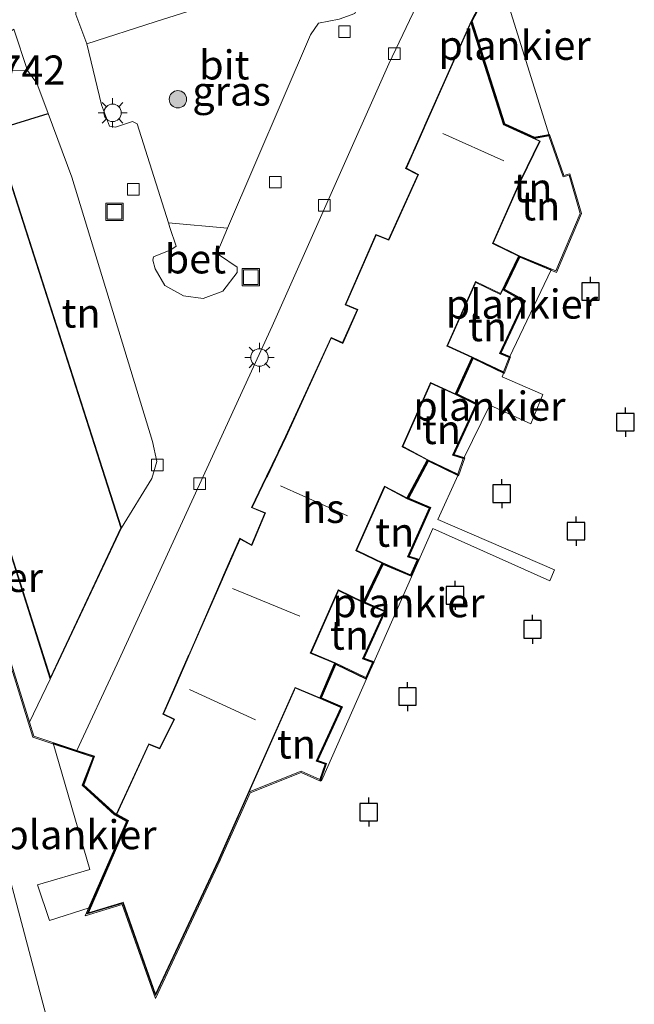
# Model space of a CAD drawing. Units: metres. Extents: x 164828 to 170006, y 481249 to 486732.
# Drawn here: x 165782 to 165835, y 482874 to 482958 of the extents above; entities that cross this region are included whole.
import ezdxf
from ezdxf.enums import TextEntityAlignment as Align

# ---------------------------------------------------------------- set-up
doc = ezdxf.new("R2010")
doc.units = ezdxf.units.M
doc.layers.get('0').update_dxf_attribs({"lineweight": 25})
for name, color, linetype, lineweight in [('B-ME-AL-OVERIG-GV-B7', 7, 'BV-GELEIDERAIL', 18), ('B-ME-GR-BOOM-S-B1', 93, 'Continuous', 18), ('B-ME-GW-HOOGTEPUNT-S-B1', 10, 'Continuous', 25), ('B-ME-IE-GRASLAND-GV-B6', 93, 'Continuous', 18), ('B-ME-IE-GRONDWERKLIJN-GROND_INGERICHT-GV-B6', 253, 'Continuous', 18), ('B-ME-IE-HULPGEOMETRIE-L-B1', 53, 'Continuous', 18), ('B-ME-IE-INRICHTINGSELEMENT-S-B1', 253, 'Continuous', 18), ('B-ME-IE-MEUBILAIR_WEGMEUBILAIR-LICHTMAST-S-B1', 8, 'Continuous', 18), ('B-ME-IE-TERREINAFSCHEIDING-HAAG-L-B1', 10, 'Continuous', 25), ('B-ME-KG-KADASTRAAL-DAKRAND-L-B1', 13, 'Continuous', 18), ('B-ME-KG-KADASTRAAL-NOKLIJN-L-B1', 13, 'Continuous', 18), ('B-ME-MW-MUUR-GV-B6', 8, 'IE-TERREINAFSCHEIDING-KUNSTMATIG', 18), ('B-ME-OB-WATERLIJN-L-B1', 133, 'OB-WATERLIJN', 18), ('B-ME-OG-BEBOUWING-GV-B6', 173, 'Continuous', 18), ('B-ME-OG-WATER-GV-B6', 153, 'Continuous', 18), ('B-ME-VH-VERH_SOORT-BETON-OVERIG-GV-B6', 8, 'IE-TERREINAFSCHEIDING-NATUURLIJK-HOUTWAL', 18), ('B-ME-VH-VERH_SOORT-BITUMEN-GV-B6', 8, 'IE-TERREINAFSCHEIDING-NATUURLIJK-HOUTWAL', 18), ('B-ME-VH-VERH_SOORT-KLINKERS-GV-B6', 8, 'IE-TERREINAFSCHEIDING-NATUURLIJK-HOUTWAL', 18), ('B-ME-VV-AFMEERCONSTRUCTIE-S-B1', 10, 'Continuous', 25), ('B-ME-VV-KOLK-S-B1', 8, 'Continuous', 18)]:
    doc.layers.add(name, color=color, linetype=linetype, lineweight=lineweight)
doc.styles.add('NLCS-ISO', font='NLCS-ISO.TTF')
doc.linetypes.add('BV-GELEIDERAIL', pattern='A,10,-3,[108,NLCS.SHX,S=1,R=0,X=0,Y=0],-3', length=16)
doc.linetypes.add('IE-TERREINAFSCHEIDING-KUNSTMATIG', pattern='A,4,[82,NLCS.SHX,S=0.75,R=90,X=0,Y=0],4,-2', length=10)
doc.linetypes.add('IE-TERREINAFSCHEIDING-NATUURLIJK-HOUTWAL', pattern='A,7,-1.5,[67,NLCS.SHX,S=0.75,R=45,X=0,Y=0],-1.5,7,-1.5,[70,NLCS.SHX,S=0.75,R=0,X=0,Y=0],-1.5', length=20)
doc.linetypes.add('OB-WATERLIJN', pattern='A,10,[32,NLCS.SHX,S=2,R=0,X=0,Y=0],-12', length=22)

# ---------------------------------------------------------------- blocks, each defined once
blk = doc.blocks.new('meerpaal')
for p, q in [((-0.75, 0), (-1.25, 0)), ((0.75, 0.75), (-0.75, 0.75)), ((-0.75, 0.75), (-0.75, -0.75)), ((0.75, -0.75), (0.75, 0.75)), ((0.75, 0), (1.25, 0)), ((-0.75, -0.75), (0.75, -0.75))]:
    blk.add_line(p, q)
blk = doc.blocks.new('put')
for p, q in [((0.75, 0.75), (-0.75, 0.75)), ((-0.75, 0.75), (-0.75, -0.75)), ((0.75, -0.75), (0.75, 0.75)), ((-0.75, -0.75), (0.75, -0.75))]:
    blk.add_line(p, q)
blk.add_lwpolyline([(-0.625, 0.625), (0.625, 0.625), (0.625, -0.625), (-0.625, -0.625)], close=True)
blk = doc.blocks.new('boom')
blk.add_hatch(color=256).paths.add_polyline_path([(-0.75, 0, 1), (0.75, 0, 1)])
blk.add_circle((0, 0), 0.75)
blk = doc.blocks.new('kolk')
blk.add_lwpolyline([(-0.5, -0.5), (0.5, -0.5), (0.5, 0.5), (-0.5, 0.5)], close=True)
blk = doc.blocks.new('lantaarnpaal')
for p, q in [((-0.884, 0.884), (-0.53, 0.53)), ((0, 0.75), (0, 1.25)), ((0.53, 0.53), (0.884, 0.884)), ((-0.75, 0), (-1.25, 0)), ((0.75, 0), (1.25, 0)), ((-0.53, -0.53), (-0.884, -0.884)), ((0, -0.75), (0, -1.25)), ((0.53, -0.53), (0.884, -0.884))]:
    blk.add_line(p, q)
blk.add_circle((0, 0), 0.75)

msp = doc.modelspace()

# ---------------------------------------------------------------- linework, layer by layer
at = {"layer": 'B-ME-AL-OVERIG-GV-B7'}
for points in [[(165827.694, 482948.412, 0.516), (165826.428, 482948.177, 0.516), (165823.944, 482949.309, 0.516), (165823.846, 482949.35, 0.516), (165821.019, 482958.215, 0.516), (165823.231, 482962.41, 0.516), (165826.979, 482963.498, 0.058), (165827.796, 482960.5, 0.052), (165824.27, 482959.315, 0.47), (165827.694, 482948.412, 0.516)], [(165827.865, 482936.822, 0.418), (165824.29, 482929.289, 0.418), (165823.469, 482929.639, 0.418), (165825.573, 482934.109, 0.418), (165823.756, 482935.117, 0.418), (165825.128, 482937.958, 0.418), (165827.865, 482936.822, 0.418)], [(165823.779, 482927.97, 0.449), (165823.634, 482927.604, 0.443), (165827.15, 482926.076, -0.012), (165826.113, 482923.567, -0.003), (165822.597, 482925.168, 0.488), (165820.357, 482920.6, 0.449), (165819.444, 482920.902, 0.449), (165821.454, 482925.252, 0.449), (165819.703, 482926.111, 0.449), (165821.116, 482929.235, 0.449), (165823.779, 482927.97, 0.449)], [(165819.855, 482919.157, 0.44), (165818.108, 482915.329, 0.531), (165828.144, 482910.981, 0.497), (165827.744, 482910.047, 0.501), (165817.671, 482914.541, 0.531), (165808.081, 482892.838, 0.522), (165807.966, 482892.896, 0.44), (165808.466, 482894.306, 0.44), (165807.694, 482894.561, 0.44), (165809.821, 482899.172, 0.44), (165808.03, 482899.945, 0.44), (165809.288, 482902.918, 0.44), (165811.918, 482901.655, 0.44), (165812.546, 482903.045, 0.44), (165811.698, 482903.372, 0.44), (165813.546, 482907.421, 0.44), (165811.781, 482908.192, 0.44), (165813.384, 482911.531, 0.44), (165815.782, 482910.506, 0.44), (165816.385, 482911.873, 0.44), (165815.561, 482912.153, 0.44), (165817.432, 482916.341, 0.44), (165815.528, 482917.135, 0.44), (165817.281, 482920.401, 0.44), (165819.855, 482919.157, 0.44)], [(165788.131, 482885.194, 0.409), (165784.991, 482896.073, 0.401), (165786.996, 482895.41, 0.401), (165788.484, 482894.918, 0.401), (165787.555, 482892.463, 0.401), (165790.308, 482889.943, 0.401), (165791.357, 482889.369, 0.401), (165789.736, 482885.658, 0.44), (165788.097, 482881.905, 0.44), (165784.67, 482880.805, 0.369), (165783.64, 482883.898, 0.323), (165788.131, 482885.194, 0.409)]]:
    msp.add_polyline3d(points, dxfattribs=at)
at = {"layer": 'B-ME-IE-GRASLAND-GV-B6'}
for points in [[(165812.809, 482962.805, 1.51), (165810.952, 482958.861, 1.432), (165809.621, 482958.384, 1.456), (165807.844, 482958.024, 1.516), (165807.136, 482957.045, 1.51), (165799.998, 482940.394, 1.446), (165794.909, 482940.844, 1.421), (165792.225, 482949.367, 1.438), (165791.81, 482949.573, 1.444), (165790.36, 482949.095, 1.42), (165789.826, 482949.183, 1.396), (165789.141, 482951.018, 1.414), (165787.884, 482956.258, 1.624), (165793.774, 482958.138, 1.774), (165810.822, 482963.57, 1.72), (165812.332, 482963.989, 1.636), (165812.777, 482963.723, 1.588), (165812.809, 482962.805, 1.51)], [(165784.555, 482950.252, 1.491), (165779.868, 482948.826, 1.406), (165770.631, 482945.939, 1.406), (165769.85, 482946.883, 1.512), (165768.626, 482947.256, 1.608), (165764.77, 482946.588, 1.686), (165764.172, 482948.844, 1.712), (165781.342, 482953.948, 1.688), (165782.764, 482953.952, 1.616), (165783.567, 482952.887, 1.532), (165784.555, 482950.252, 1.491)]]:
    msp.add_polyline3d(points, dxfattribs=at)
at = {"layer": 'B-ME-IE-GRONDWERKLIJN-GROND_INGERICHT-GV-B6'}
for points in [[(165823.197, 482962.452, 1.49), (165820.965, 482958.22, 1.49), (165816.963, 482949.199, 1.49), (165816.902, 482949.062, 1.49), (165816.011, 482947.056, 1.49), (165815.95, 482946.919, 1.49), (165815.337, 482945.537, 1.49), (165816.374, 482944.984, 1.49), (165813.853, 482939.415, 1.49), (165812.78, 482939.843, 1.49), (165810.134, 482933.81, 1.49), (165811.158, 482933.362, 1.49), (165809.897, 482930.544, 1.49), (165808.913, 482930.991, 1.49), (165805.004, 482922.463, 1.49), (165804.394, 482921.195, 1.49), (165804.33, 482921.059, 1.49), (165803.369, 482919.061, 1.49), (165803.304, 482918.926, 1.49), (165802.064, 482916.346, 1.49), (165803.205, 482915.867, 1.49), (165802.066, 482913.157, 1.49), (165801.054, 482913.71, 1.49), (165800.524, 482912.498, 1.49), (165800.464, 482912.36, 1.49), (165799.576, 482910.33, 1.49), (165799.516, 482910.193, 1.49), (165796.655, 482903.653, 1.49), (165796.595, 482903.515, 1.49), (165795.695, 482901.46, 1.49), (165795.635, 482901.322, 1.49), (165794.43, 482898.568, 1.49), (165795.364, 482898.116, 1.49), (165794.15, 482895.648, 1.49), (165793.213, 482896.025, 1.49), (165790.409, 482889.945, 1.49), (165787.614, 482892.477, 1.458), (165788.549, 482894.949, 1.458), (165787.012, 482895.457, 1.505), (165790.499, 482902.898, 1.464), (165803.848, 482931.959, 1.344), (165813.894, 482954.525, 1.32), (165819.258, 482965.823, 1.524)], [(165790.857, 482914.605, 1.406), (165779.868, 482948.826, 1.406), (165784.555, 482950.252, 1.491), (165786.607, 482944.779, 1.406), (165793.534, 482922.046, 1.382), (165793.924, 482920.329, 1.382), (165793.483, 482918.847, 1.382), (165790.857, 482914.605, 1.406)], [(165825.122, 482938.022, 1.49), (165822.966, 482939.063, 1.49), (165822.868, 482939.102, 1.49), (165825.222, 482944.398, 1.49), (165825.281, 482944.535, 1.49), (165826.929, 482947.894, 1.49), (165826.422, 482948.125, 1.49), (165827.661, 482948.355, 1.49), (165828.893, 482944.806, 1.49), (165829.41, 482944.948, 1.49), (165830.359, 482941.657, 1.49), (165828.277, 482936.712, 1.49), (165825.122, 482938.022, 1.49)], [(165823.708, 482935.096, 1.49), (165825.526, 482934.088, 1.49), (165823.42, 482929.613, 1.49), (165824.244, 482929.262, 1.49), (165823.753, 482928.038, 1.49), (165821.092, 482929.302, 1.49), (165819.038, 482930.23, 1.49), (165818.938, 482930.266, 1.49), (165821.308, 482935.598, 1.49), (165821.324, 482935.752, 1.49), (165823.514, 482934.694, 1.49), (165823.708, 482935.096, 1.49)], [(165819.637, 482926.087, 1.49), (165821.388, 482925.229, 1.49), (165819.375, 482920.872, 1.49), (165820.293, 482920.569, 1.49), (165819.826, 482919.227, 1.49), (165817.259, 482920.467, 1.49), (165815.191, 482921.576, 1.49), (165815.094, 482921.622, 1.49), (165817.447, 482926.916, 1.49), (165817.463, 482927.07, 1.49), (165819.637, 482926.087, 1.49)], [(165815.458, 482917.11, 1.49), (165817.365, 482916.315, 1.49), (165815.493, 482912.123, 1.49), (165816.317, 482911.843, 1.49), (165815.756, 482910.572, 1.49), (165813.359, 482911.596, 1.49), (165811.21, 482912.627, 1.49), (165811.111, 482912.666, 1.49), (165813.485, 482918.006, 1.49), (165813.54, 482918.138, 1.49), (165815.458, 482917.11, 1.49)], [(165780.553, 482914.744, 1.406), (165784.736, 482901.595, 1.406), (165782.942, 482897.892, 1.446), (165778.842, 482910.992, 1.458)], [(165811.713, 482908.167, 1.49), (165813.479, 482907.395, 1.49), (165811.631, 482903.345, 1.49), (165812.479, 482903.018, 1.49), (165811.894, 482901.722, 1.49), (165809.263, 482902.986, 1.49), (165807.291, 482903.819, 1.49), (165807.191, 482903.852, 1.49), (165809.508, 482909.064, 1.49), (165809.524, 482909.217, 1.49), (165811.713, 482908.167, 1.49)], [(165807.965, 482899.919, 1.49), (165809.754, 482899.147, 1.49), (165807.625, 482894.531, 1.49), (165808.402, 482894.274, 1.49), (165807.934, 482892.956, 1.49), (165806.333, 482893.658, 1.49), (165801.871, 482891.89, 1.49), (165805.78, 482900.681, 1.49), (165805.797, 482900.835, 1.49), (165807.965, 482899.919, 1.49)]]:
    msp.add_polyline3d(points, dxfattribs=at)
at = {"layer": 'B-ME-IE-HULPGEOMETRIE-L-B1'}
msp.add_polyline3d([(165765.377, 482944.294, -0.199), (165795.566, 482830.328, -0.199), (165797.708, 482822.241, -0.199), (165797.731, 482822.156, 2.935), (165797.79, 482821.966, 2.925), (165797.854, 482821.719, 2.683), (165798.171, 482820.495, 2.561), (165799.597, 482815.11, 2.592), (165800.254, 482812.625, 2.669), (165800.366, 482812.202, 2.842), (165800.419, 482812.01, 2.826), (165800.47, 482811.817, -0.199), (165806.61, 482788.638, -0.199), (165814.664, 482758.234, -0.199), (165815.657, 482754.482, 0.528), (165821.814, 482731.238, 0.776)], dxfattribs=at)
at = {"layer": 'B-ME-IE-TERREINAFSCHEIDING-HAAG-L-B1'}
msp.add_line((165779.868, 482948.826, 1.406), (165784.555, 482950.252, 1.491), dxfattribs=at)
at = {"layer": 'B-ME-KG-KADASTRAAL-DAKRAND-L-B1'}
for points in [[(165813.878, 482939.352, 7.225), (165816.439, 482945.006, 7.194), (165815.402, 482945.56, 7.213), (165816.007, 482946.925, 7.068), (165816.068, 482947.062, 9.705), (165816.928, 482949, 9.705), (165816.989, 482949.137, 7.068), (165820.955, 482958.079, 7.204), (165823.763, 482949.282, 7.197), (165823.899, 482949.22, 4.308), (165826.861, 482947.869, 4.308), (165825.258, 482944.598, 4.308), (165825.197, 482944.461, 7.194), (165822.806, 482939.085, 7.195), (165822.941, 482939.02, 4.364), (165825.056, 482937.998, 4.364), (165823.492, 482934.76, 4.364), (165821.344, 482935.798, 4.364), (165821.283, 482935.661, 7.196), (165818.876, 482930.249, 7.197), (165819.013, 482930.187, 4.364), (165821.026, 482929.276, 4.364), (165819.613, 482926.153, 4.364), (165817.483, 482927.116, 4.364), (165817.422, 482926.979, 7.197), (165815.032, 482921.605, 7.198), (165815.164, 482921.534, 4.364), (165817.192, 482920.446, 4.364), (165815.438, 482917.177, 4.364), (165813.52, 482918.206, 4.364), (165813.459, 482918.069, 7.198), (165811.049, 482912.649, 7.199), (165811.184, 482912.584, 4.444), (165813.293, 482911.572, 4.444), (165811.691, 482908.233, 4.444), (165809.543, 482909.263, 4.444), (165809.482, 482909.126, 7.2), (165807.129, 482903.834, 7.201), (165807.267, 482903.775, 4.421), (165809.197, 482902.959, 4.42), (165807.939, 482899.983, 4.428), (165805.816, 482900.881, 4.428), (165805.755, 482900.744, 7.201), (165799.275, 482886.173, 7.204), (165799.211, 482886.037, 1.673), (165793.812, 482874.488, 1.673), (165791.025, 482882.389, 1.673), (165790.881, 482882.345, 7.151), (165788.018, 482881.472, 7.176), (165791.485, 482889.414, 7.176), (165790.473, 482889.967, 7.204), (165793.238, 482895.961, 7.204), (165794.174, 482895.585, 7.194), (165795.431, 482898.14, 7.185), (165794.495, 482898.592, 7.176), (165795.692, 482901.329, 7.068), (165795.752, 482901.466, 9.705), (165796.621, 482903.453, 9.705), (165796.681, 482903.59, 7.068), (165799.572, 482910.199, 7.068), (165799.632, 482910.337, 9.705), (165800.49, 482912.298, 9.705), (165800.551, 482912.435, 7.068), (165801.078, 482913.641, 7.204), (165802.09, 482913.087, 7.204), (165803.271, 482915.895, 7.213), (165802.132, 482916.372, 7.213), (165803.362, 482918.931, 7.068), (165803.427, 482919.066, 9.705), (165804.354, 482920.998, 9.705), (165804.419, 482921.133, 7.068), (165805.049, 482922.442, 7.213), (165808.937, 482930.926, 7.041), (165809.921, 482930.478, 7.026), (165811.224, 482933.388, 7.026), (165810.199, 482933.836, 7.011), (165812.806, 482939.78, 7.116), (165813.878, 482939.352, 7.225)], [(165780.586, 482914.806, 7.314), (165784.745, 482901.731, 7.432), (165790.803, 482914.608, 7.057), (165779.835, 482948.764, 7.146), (165770.694, 482945.906, 7.034), (165770.78, 482945.638, 7.037), (165770.634, 482945.6, 4.325), (165768.75, 482945.111, 4.319), (165769.854, 482941.633, 4.301), (165771.876, 482942.19, 4.313), (165771.922, 482942.047, 7.068), (165774.869, 482932.779, 7.152), (165774.723, 482932.746, 3.815), (165772.232, 482932.19, 3.635), (165773.888, 482927.054, 3.554), (165776.435, 482927.856, 3.715), (165776.481, 482927.713, 7.197), (165779.452, 482918.372, 7.282), (165779.309, 482918.328, 4.301), (165777.48, 482917.762, 4.301), (165778.584, 482914.21, 4.283), (165780.478, 482914.775, 4.288), (165780.586, 482914.806, 7.314)]]:
    msp.add_polyline3d(points, dxfattribs=at)
at = {"layer": 'B-ME-KG-KADASTRAAL-NOKLIJN-L-B1'}
for p, q in [((165823.79, 482946.191, 10.443), (165818.538, 482948.531, 10.486)), ((165810.316, 482915.652, 10.383), (165804.572, 482918.217, 10.419)), ((165806.211, 482907.003, 10.253), (165800.435, 482909.375, 10.23)), ((165802.396, 482898.097, 10.277), (165796.717, 482900.695, 10.312))]:
    msp.add_line(p, q, dxfattribs=at)
at = {"layer": 'B-ME-MW-MUUR-GV-B6'}
for points in [[(165823.266, 482962.368, -0.199), (165821.073, 482958.211, -0.199), (165823.887, 482949.387, -0.199), (165823.964, 482949.355, -0.199), (165826.435, 482948.229, -0.199), (165827.728, 482948.469, -0.199), (165828.957, 482944.927, -0.199), (165829.479, 482945.071, -0.199), (165830.465, 482941.651, -0.199), (165828.331, 482936.582, -0.199), (165825.171, 482937.893, -0.199), (165823.84, 482935.137, -0.199), (165825.656, 482934.13, -0.199), (165823.554, 482929.665, -0.199), (165824.373, 482929.316, -0.199), (165823.806, 482927.902, -0.199), (165821.141, 482929.168, -0.199), (165819.768, 482926.135, -0.199), (165821.519, 482925.275, -0.199), (165819.513, 482920.932, -0.199), (165820.421, 482920.632, -0.199), (165819.884, 482919.088, -0.199), (165817.302, 482920.335, -0.199), (165815.598, 482917.16, -0.199), (165817.498, 482916.368, -0.199), (165815.629, 482912.183, -0.199), (165816.453, 482911.903, -0.199), (165815.807, 482910.441, -0.199), (165813.408, 482911.467, -0.199), (165811.848, 482908.217, -0.199), (165813.613, 482907.446, -0.199), (165811.766, 482903.4, -0.199), (165812.613, 482903.073, -0.199), (165811.943, 482901.588, -0.199), (165809.314, 482902.851, -0.199), (165808.095, 482899.971, -0.199), (165809.888, 482899.198, -0.199), (165807.763, 482894.591, -0.199), (165808.53, 482894.337, -0.199), (165807.993, 482892.821, -0.199), (165806.331, 482893.549, -0.199), (165801.946, 482891.812, -0.199), (165799.425, 482886.142, -0.199), (165799.361, 482886.005, -0.199), (165793.79, 482874.092, -0.199), (165790.93, 482882.207, -0.199), (165787.749, 482881.232, -0.199), (165791.293, 482889.347, -0.199), (165790.279, 482889.902, -0.199), (165787.497, 482892.45, -0.199), (165788.418, 482894.887, -0.199), (165783.243, 482896.598, -0.199), (165778.775, 482910.873, -0.199)], [(165778.842, 482910.992, 1.458), (165782.942, 482897.892, 1.446), (165783.323, 482896.677, 1.458), (165787.012, 482895.457, 1.505), (165788.549, 482894.949, 1.458), (165787.614, 482892.477, 1.458), (165790.409, 482889.945, 1.49), (165791.421, 482889.391, 1.49), (165787.928, 482881.391, 1.49), (165790.995, 482882.32, 1.49), (165793.803, 482874.356, 1.49), (165799.27, 482886.047, 1.49), (165799.333, 482886.184, 1.49), (165801.871, 482891.89, 1.49), (165806.333, 482893.658, 1.49), (165807.934, 482892.956, 1.49), (165808.402, 482894.274, 1.49), (165807.625, 482894.531, 1.49), (165809.754, 482899.147, 1.49), (165807.965, 482899.919, 1.49), (165809.263, 482902.986, 1.49), (165811.894, 482901.722, 1.49), (165812.479, 482903.018, 1.49), (165811.631, 482903.345, 1.49), (165813.479, 482907.395, 1.49), (165811.713, 482908.167, 1.49), (165813.359, 482911.596, 1.49), (165815.756, 482910.572, 1.49), (165816.317, 482911.843, 1.49), (165815.493, 482912.123, 1.49), (165817.365, 482916.315, 1.49), (165815.458, 482917.11, 1.49), (165817.259, 482920.467, 1.49), (165819.826, 482919.227, 1.49), (165820.293, 482920.569, 1.49), (165819.375, 482920.872, 1.49), (165821.388, 482925.229, 1.49), (165819.637, 482926.087, 1.49), (165821.092, 482929.302, 1.49), (165823.753, 482928.038, 1.49), (165824.244, 482929.262, 1.49), (165823.42, 482929.613, 1.49), (165825.526, 482934.088, 1.49), (165823.708, 482935.096, 1.49), (165825.122, 482938.022, 1.49), (165828.277, 482936.712, 1.49), (165830.359, 482941.657, 1.49), (165829.41, 482944.948, 1.49), (165828.893, 482944.806, 1.49), (165827.661, 482948.355, 1.49), (165826.422, 482948.125, 1.49), (165823.924, 482949.263, 1.49), (165823.805, 482949.313, 1.49), (165820.965, 482958.22, 1.49), (165823.197, 482962.452, 1.49)]]:
    msp.add_polyline3d(points, dxfattribs=at)
at = {"layer": 'B-ME-OB-WATERLIJN-L-B1'}
msp.add_polyline3d([(165778.775, 482910.873, -0.199), (165783.243, 482896.598, -0.199), (165788.418, 482894.887, -0.199), (165787.497, 482892.45, -0.199), (165790.279, 482889.902, -0.199), (165791.293, 482889.347, -0.199), (165787.749, 482881.232, -0.199), (165790.93, 482882.207, -0.199), (165793.79, 482874.092, -0.199), (165799.361, 482886.005, -0.199), (165799.425, 482886.142, -0.199), (165801.946, 482891.812, -0.199), (165806.331, 482893.549, -0.199), (165807.993, 482892.821, -0.199), (165808.53, 482894.337, -0.199), (165807.763, 482894.591, -0.199), (165809.888, 482899.198, -0.199), (165808.095, 482899.971, -0.199), (165809.314, 482902.851, -0.199), (165811.943, 482901.588, -0.199), (165812.613, 482903.073, -0.199), (165811.766, 482903.4, -0.199), (165813.613, 482907.446, -0.199), (165811.848, 482908.217, -0.199), (165813.408, 482911.467, -0.199), (165815.807, 482910.441, -0.199), (165816.453, 482911.903, -0.199), (165815.629, 482912.183, -0.199), (165817.498, 482916.368, -0.199), (165815.598, 482917.16, -0.199), (165817.302, 482920.335, -0.199), (165819.884, 482919.088, -0.199), (165820.421, 482920.632, -0.199), (165819.513, 482920.932, -0.199), (165821.519, 482925.275, -0.199), (165819.768, 482926.135, -0.199), (165821.141, 482929.168, -0.199), (165823.806, 482927.902, -0.199), (165824.373, 482929.316, -0.199), (165823.554, 482929.665, -0.199), (165825.656, 482934.13, -0.199), (165823.84, 482935.137, -0.199), (165825.171, 482937.893, -0.199), (165828.331, 482936.582, -0.199), (165830.465, 482941.651, -0.199), (165829.479, 482945.071, -0.199), (165828.957, 482944.927, -0.199), (165827.728, 482948.469, -0.199), (165826.435, 482948.229, -0.199), (165823.964, 482949.355, -0.199), (165823.887, 482949.387, -0.199), (165821.073, 482958.211, -0.199), (165823.266, 482962.368, -0.199)], dxfattribs=at)
at = {"layer": 'B-ME-OG-BEBOUWING-GV-B6'}
for points in [[(165826.422, 482948.125, 1.49), (165826.929, 482947.894, 1.49), (165825.281, 482944.535, 1.49), (165825.222, 482944.398, 1.49), (165822.868, 482939.102, 1.49), (165822.966, 482939.063, 1.49), (165825.122, 482938.022, 1.49), (165823.708, 482935.096, 1.49), (165823.514, 482934.694, 1.49), (165821.324, 482935.752, 1.49), (165821.308, 482935.598, 1.49), (165818.938, 482930.266, 1.49), (165819.038, 482930.23, 1.49), (165821.092, 482929.302, 1.49), (165819.637, 482926.087, 1.49), (165817.463, 482927.07, 1.49), (165817.447, 482926.916, 1.49), (165815.094, 482921.622, 1.49), (165815.191, 482921.576, 1.49), (165817.259, 482920.467, 1.49), (165815.458, 482917.11, 1.49), (165813.54, 482918.138, 1.49), (165813.485, 482918.006, 1.49), (165811.111, 482912.666, 1.49), (165811.21, 482912.627, 1.49), (165813.359, 482911.596, 1.49), (165811.713, 482908.167, 1.49), (165809.524, 482909.217, 1.49), (165809.508, 482909.064, 1.49), (165807.191, 482903.852, 1.49), (165807.291, 482903.819, 1.49), (165809.263, 482902.986, 1.49), (165807.965, 482899.919, 1.49), (165805.797, 482900.835, 1.49), (165805.78, 482900.681, 1.49), (165801.871, 482891.89, 1.49), (165799.333, 482886.184, 1.49), (165799.27, 482886.047, 1.49), (165793.803, 482874.356, 1.49), (165790.995, 482882.32, 1.49), (165787.928, 482881.391, 1.49), (165791.421, 482889.391, 1.49), (165790.409, 482889.945, 1.49), (165793.213, 482896.025, 1.49), (165794.15, 482895.648, 1.49), (165795.364, 482898.116, 1.49), (165794.43, 482898.568, 1.49), (165795.635, 482901.322, 1.49), (165795.695, 482901.46, 1.49), (165796.595, 482903.515, 1.49), (165796.655, 482903.653, 1.49), (165799.516, 482910.193, 1.49), (165799.576, 482910.33, 1.49), (165800.464, 482912.36, 1.49), (165800.524, 482912.498, 1.49), (165801.054, 482913.71, 1.49), (165802.066, 482913.157, 1.49), (165803.205, 482915.867, 1.49), (165802.064, 482916.346, 1.49), (165803.304, 482918.926, 1.49), (165803.369, 482919.061, 1.49), (165804.33, 482921.059, 1.49), (165804.394, 482921.195, 1.49), (165805.004, 482922.463, 1.49), (165808.913, 482930.991, 1.49), (165809.897, 482930.544, 1.49), (165811.158, 482933.362, 1.49), (165810.134, 482933.81, 1.49), (165812.78, 482939.843, 1.49), (165813.853, 482939.415, 1.49), (165816.374, 482944.984, 1.49), (165815.337, 482945.537, 1.49), (165815.95, 482946.919, 1.49), (165816.011, 482947.056, 1.49), (165816.902, 482949.062, 1.49), (165816.963, 482949.199, 1.49), (165820.965, 482958.22, 1.49), (165823.805, 482949.313, 1.49), (165823.924, 482949.263, 1.49), (165826.422, 482948.125, 1.49)], [(165790.857, 482914.605, 1.406), (165784.736, 482901.595, 1.406), (165780.553, 482914.744, 1.406), (165778.551, 482914.148, 1.4), (165777.417, 482917.795, 1.418), (165779.389, 482918.405, 1.406), (165776.403, 482927.794, 1.406), (165773.856, 482926.992, 1.244), (165772.167, 482932.226, 1.327), (165774.805, 482932.816, 1.406), (165771.843, 482942.129, 1.406), (165769.821, 482941.572, 1.394), (165768.686, 482945.146, 1.412), (165770.716, 482945.673, 1.418), (165770.659, 482945.853, 1.406), (165770.631, 482945.939, 1.406), (165779.868, 482948.826, 1.406), (165790.857, 482914.605, 1.406)]]:
    msp.add_polyline3d(points, dxfattribs=at)
at = {"layer": 'B-ME-OG-WATER-GV-B6'}
for points in [[(165778.775, 482910.873, -0.199), (165783.243, 482896.598, -0.199), (165788.418, 482894.887, -0.199), (165787.497, 482892.45, -0.199), (165790.279, 482889.902, -0.199), (165791.293, 482889.347, -0.199), (165787.749, 482881.232, -0.199), (165790.93, 482882.207, -0.199), (165793.79, 482874.092, -0.199), (165799.361, 482886.005, -0.199), (165799.425, 482886.142, -0.199), (165801.946, 482891.812, -0.199), (165806.331, 482893.549, -0.199), (165807.993, 482892.821, -0.199), (165808.53, 482894.337, -0.199), (165807.763, 482894.591, -0.199), (165809.888, 482899.198, -0.199), (165808.095, 482899.971, -0.199), (165809.314, 482902.851, -0.199), (165811.943, 482901.588, -0.199), (165812.613, 482903.073, -0.199), (165811.766, 482903.4, -0.199), (165813.613, 482907.446, -0.199), (165811.848, 482908.217, -0.199), (165813.408, 482911.467, -0.199), (165815.807, 482910.441, -0.199), (165816.453, 482911.903, -0.199), (165815.629, 482912.183, -0.199), (165817.498, 482916.368, -0.199), (165815.598, 482917.16, -0.199), (165817.302, 482920.335, -0.199), (165819.884, 482919.088, -0.199), (165820.421, 482920.632, -0.199), (165819.513, 482920.932, -0.199), (165821.519, 482925.275, -0.199), (165819.768, 482926.135, -0.199), (165821.141, 482929.168, -0.199), (165823.806, 482927.902, -0.199), (165824.373, 482929.316, -0.199), (165823.554, 482929.665, -0.199), (165825.656, 482934.13, -0.199), (165823.84, 482935.137, -0.199), (165825.171, 482937.893, -0.199), (165828.331, 482936.582, -0.199), (165830.465, 482941.651, -0.199), (165829.479, 482945.071, -0.199), (165828.957, 482944.927, -0.199), (165827.728, 482948.469, -0.199), (165826.435, 482948.229, -0.199), (165823.964, 482949.355, -0.199), (165823.887, 482949.387, -0.199), (165821.073, 482958.211, -0.199), (165823.266, 482962.368, -0.199)], [(165797.708, 482822.241, -0.199), (165797.278, 482822.103, -0.199), (165794.696, 482821.288, -0.199), (165792.163, 482829.156, -0.199), (165784.422, 482826.71, -0.199), (165783.541, 482828.297, -0.199), (165782.416, 482830.824, -0.199), (165774.977, 482855.113, -0.199), (165754.975, 482921.11, -0.199), (165749.721, 482938.084, -0.199), (165750.232, 482939.586, -0.199), (165765.377, 482944.294, -0.199), (165795.566, 482830.328, -0.199), (165797.708, 482822.241, -0.199)], [(166158.815, 482790.698, -0.199), (165997.211, 482789.753, -0.199), (165995.78, 482791.418, -0.199), (165989.665, 482795.334, -0.199), (165969.568, 482805.489, -0.199), (165944.739, 482818.017, -0.199), (165922.085, 482830.633, -0.199), (165901.611, 482841.205, -0.199), (165895.303, 482845.112, -0.199), (165874.134, 482855.538, -0.199), (165862.605, 482851.881, -0.199), (165846.789, 482846.825, -0.199), (165832.435, 482842.19, -0.199), (165806.821, 482833.932, -0.199), (165797.072, 482830.846, -0.199), (165799.696, 482822.885, -0.199), (165797.708, 482822.241, -0.199), (165795.566, 482830.328, -0.199), (165765.377, 482944.294, -0.199)]]:
    msp.add_polyline3d(points, dxfattribs=at)
at = {"layer": 'B-ME-VH-VERH_SOORT-BETON-OVERIG-GV-B6'}
msp.add_polyline3d([(165799.998, 482940.394, 1.446), (165799.153, 482938.424, 1.438), (165799.302, 482938.068, 1.396), (165800.815, 482937.035, 1.324), (165800.816, 482936.591, 1.336), (165799.606, 482934.989, 1.432), (165797.889, 482934.333, 1.45), (165796.2, 482934.566, 1.414), (165794.599, 482935.45, 1.378), (165793.766, 482936.9, 1.39), (165793.557, 482937.64, 1.384), (165793.615, 482937.936, 1.39), (165795.125, 482938.532, 1.396), (165795.568, 482938.859, 1.402), (165795.031, 482940.457, 1.42), (165794.909, 482940.844, 1.421), (165799.998, 482940.394, 1.446)], dxfattribs=at)
at = {"layer": 'B-ME-VH-VERH_SOORT-BITUMEN-GV-B6'}
for points in [[(165819.258, 482965.823, 1.524), (165813.894, 482954.525, 1.32), (165803.848, 482931.959, 1.344), (165790.499, 482902.898, 1.464), (165787.012, 482895.457, 1.505), (165783.323, 482896.677, 1.458), (165782.942, 482897.892, 1.446), (165784.736, 482901.595, 1.406), (165790.857, 482914.605, 1.406), (165793.483, 482918.847, 1.382), (165793.924, 482920.329, 1.382), (165793.534, 482922.046, 1.382), (165786.607, 482944.779, 1.406), (165784.555, 482950.252, 1.491), (165783.567, 482952.887, 1.532), (165782.764, 482953.952, 1.616), (165781.6, 482957.533, 1.682)], [(165786.932, 482958.774, 1.682), (165787.884, 482956.258, 1.624), (165789.141, 482951.018, 1.414), (165789.826, 482949.183, 1.396), (165790.36, 482949.095, 1.42), (165791.81, 482949.573, 1.444), (165792.225, 482949.367, 1.438), (165794.909, 482940.844, 1.421), (165795.031, 482940.457, 1.42), (165795.568, 482938.859, 1.402), (165795.125, 482938.532, 1.396), (165793.615, 482937.936, 1.39), (165793.557, 482937.64, 1.384), (165793.766, 482936.9, 1.39), (165794.599, 482935.45, 1.378), (165796.2, 482934.566, 1.414), (165797.889, 482934.333, 1.45), (165799.606, 482934.989, 1.432), (165800.816, 482936.591, 1.336), (165800.815, 482937.035, 1.324), (165799.302, 482938.068, 1.396), (165799.153, 482938.424, 1.438), (165799.998, 482940.394, 1.446), (165807.136, 482957.045, 1.51), (165807.844, 482958.024, 1.516), (165809.621, 482958.384, 1.456)]]:
    msp.add_polyline3d(points, dxfattribs=at)
at = {"layer": 'B-ME-VH-VERH_SOORT-KLINKERS-GV-B6'}
for points in [[(165812.809, 482962.805, 1.51), (165812.777, 482963.723, 1.588), (165812.332, 482963.989, 1.636), (165810.822, 482963.57, 1.72), (165793.774, 482958.138, 1.774), (165787.884, 482956.258, 1.624), (165786.932, 482958.774, 1.682), (165786.928, 482960.33, 1.682), (165787.593, 482962.618, 1.7), (165788.536, 482963.871, 1.754), (165788.901, 482962.645, 1.766), (165790.162, 482960.111, 1.778), (165790.496, 482960, 1.784), (165794.619, 482961.292, 1.76), (165811.724, 482966.575, 1.754), (165814.398, 482967.613, 1.646), (165812.809, 482962.805, 1.51)], [(165782.764, 482953.952, 1.616), (165781.342, 482953.948, 1.688), (165764.172, 482948.844, 1.712), (165763.487, 482951.432, 1.851), (165768.962, 482953.474, 1.706), (165780.92, 482957.028, 1.706), (165781.6, 482957.533, 1.682), (165782.764, 482953.952, 1.616)]]:
    msp.add_polyline3d(points, dxfattribs=at)

# ---------------------------------------------------------------- block references
at = {"layer": 'B-ME-GR-BOOM-S-B1', "rotation": 90}
msp.add_blockref('boom', (165795.725, 482951.488, 1.931), dxfattribs=at)
at = {"layer": 'B-ME-IE-INRICHTINGSELEMENT-S-B1', "rotation": 90}
for p in [(165790.262, 482941.8, 1.457), (165802.008, 482936.178, 1.441)]:
    msp.add_blockref('put', p, dxfattribs=at)
at = {"layer": 'B-ME-IE-MEUBILAIR_WEGMEUBILAIR-LICHTMAST-S-B1', "rotation": 90}
for p in [(165790.103, 482950.321, 1.634), (165802.751, 482929.268, 1.335)]:
    msp.add_blockref('lantaarnpaal', p, dxfattribs=at)
at = {"layer": 'B-ME-VV-AFMEERCONSTRUCTIE-S-B1', "rotation": 90}
for p in [(165831.245, 482934.951, 1.47), (165834.252, 482923.702, 1.449), (165823.606, 482917.552, 1.452), (165830.004, 482914.323, 1.437), (165819.589, 482908.802, 1.455), (165826.25, 482905.872, 1.461), (165815.505, 482900.086, 1.437), (165812.152, 482890.146, 1.351)]:
    msp.add_blockref('meerpaal', p, dxfattribs=at)
at = {"layer": 'B-ME-VV-KOLK-S-B1', "rotation": 90}
for p in [(165810.073, 482957.316, 1.386), (165814.359, 482955.423, 1.362), (165791.894, 482943.749, 1.386), (165804.125, 482944.356, 1.362), (165808.343, 482942.362, 1.362), (165793.956, 482920.004, 1.38), (165797.596, 482918.416, 1.38)]:
    msp.add_blockref('kolk', p, dxfattribs=at)

# ---------------------------------------------------------------- texts
at = {"layer": 'B-ME-AL-OVERIG-GV-B7', "ltscale": 0.2, "style": 'NLCS-ISO'}
for p in [(165824.7127, 482956.1309), (165825.3396, 482933.8613), (165822.5448, 482925.0758), (165777.5475, 482910.3418), (165815.5729, 482908.1633), (165787.3324, 482888.2023)]:
    msp.add_text('plankier', height=2.5, dxfattribs=at).set_placement(p, align=Align.MIDDLE_CENTER)
at = {"layer": 'B-ME-GW-HOOGTEPUNT-S-B1', "ltscale": 0.2, "style": 'NLCS-ISO'}
msp.add_text('1.742', height=2.5, dxfattribs=at).set_placement((165777.518, 482951.975, 1.742), align=Align.BOTTOM_LEFT)
msp.add_text('1.742', height=2.5, dxfattribs=at).set_placement((165777.518, 482951.975, 1.742), align=Align.BOTTOM_LEFT)
at = {"layer": 'B-ME-IE-GRASLAND-GV-B6', "ltscale": 0.2, "style": 'NLCS-ISO'}
msp.add_text('gras', height=2.5, dxfattribs=at).set_placement((165800.3465, 482952.1915), align=Align.MIDDLE_CENTER)
at = {"layer": 'B-ME-IE-GRONDWERKLIJN-GROND_INGERICHT-GV-B6', "ltscale": 0.2, "style": 'NLCS-ISO'}
for p in [(165826.2929, 482943.8793), (165826.9629, 482942.3145), (165787.3856, 482933.0861), (165822.3925, 482931.9164), (165818.4088, 482923.0676), (165814.3947, 482914.2257), (165810.4999, 482905.373), (165805.9254, 482896.0036)]:
    msp.add_text('tn', height=2.5, dxfattribs=at).set_placement(p, align=Align.MIDDLE_CENTER)
at = {"layer": 'B-ME-OG-BEBOUWING-GV-B6', "ltscale": 0.2, "style": 'NLCS-ISO'}
msp.add_text('hs', height=2.5, dxfattribs=at).set_placement((165808.2516, 482916.2773), align=Align.MIDDLE_CENTER)
at = {"layer": 'B-ME-VH-VERH_SOORT-BETON-OVERIG-GV-B6', "ltscale": 0.2, "style": 'NLCS-ISO'}
msp.add_text('bet', height=2.5, dxfattribs=at).set_placement((165797.2314, 482937.7532), align=Align.MIDDLE_CENTER)
at = {"layer": 'B-ME-VH-VERH_SOORT-BITUMEN-GV-B6', "ltscale": 0.2, "style": 'NLCS-ISO'}
msp.add_text('bit', height=2.5, dxfattribs=at).set_placement((165799.7234, 482954.4425), align=Align.MIDDLE_CENTER)

doc.saveas('drawing.dxf')
